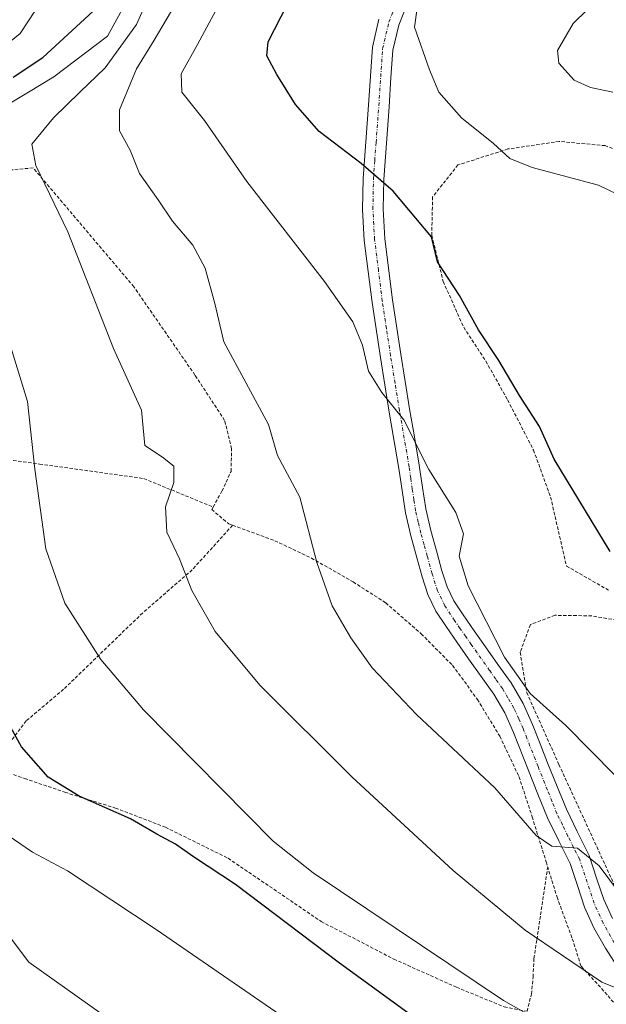
# Model space of a CAD drawing. Units: metres. Extents: x 583093 to 586514, y 4768265 to 4770621.
# Drawn here: x 585620 to 585707, y 4769633 to 4769780 of the extents above; entities that cross this region are included whole.
import ezdxf

# ---------------------------------------------------------------- set-up
doc = ezdxf.new("R2010")
doc.units = ezdxf.units.M
doc.header["$MEASUREMENT"] = 0
doc.linetypes.add('TRAZO_Y_PUNTO', pattern=[1, 0.5, -0.25, 0, -0.25])
doc.linetypes.add('TRAZOS', pattern=[0.75, 0.5, -0.25])
for name, color, linetype, lineweight in [('Alambrada', 19, 'TRAZOS', 0), ('Curva de nivel maestra', 36, 'Continuous', 30), ('Curva de nivel normal', 36, 'Continuous', 0), ('Pista pavimentada', 135, 'Continuous', 13), ('Pista pavimentada Cxs', 135, 'Continuous', 0), ('Pista pavimentada eje', 135, 'TRAZO_Y_PUNTO', 0)]:
    doc.layers.add(name, color=color, linetype=linetype, lineweight=lineweight)

# ---------------------------------------------------------------- blocks, each defined once
blk = doc.blocks.new('*U176')
at = {"layer": 'Curva de nivel normal', "color": 36, "linetype": 'Continuous', "lineweight": 0}
blk.add_polyline3d([(585711.05, 4769647.12, 590), (585706.16, 4769653.74, 590), (585702.92, 4769656.38, 590), (585699.05, 4769656.66, 590), (585696.72, 4769658.27, 590), (585690.59, 4769665.37, 590), (585678.86, 4769676.33, 590), (585672.26, 4769683.27, 590), (585669.08, 4769687.76, 590), (585666.31, 4769692.56, 590), (585663.99, 4769699.03, 590), (585661.48, 4769708.79, 590), (585658.15, 4769715, 590), (585656.78, 4769719.63, 590), (585650.11, 4769731.98, 590), (585648.8, 4769737.69, 590), (585647.36, 4769742.99, 590), (585645.5, 4769746.39, 590), (585642.45, 4769749.98, 590), (585640.32, 4769753.19, 590), (585637.56, 4769757.09, 590), (585636.18, 4769760.58, 590), (585634.55, 4769763.47, 590), (585634.58, 4769766.63, 590), (585635.6735, 4769769.2561, 590), (585637.12, 4769772.73, 590), (585639.72, 4769777, 590), (585643.45, 4769783.4, 590)], dxfattribs=at)
blk = doc.blocks.new('*U179')
at = {"layer": 'Curva de nivel normal', "color": 36, "linetype": 'Continuous', "lineweight": 0}
blk.add_polyline3d([(585708.1568, 4769769.2561, 610), (585704.83, 4769769.94, 610), (585702.41, 4769771.02, 610), (585700.11, 4769773.55, 610), (585699.92, 4769775.48, 610), (585702.25, 4769779.52, 610), (585708.54, 4769785.67, 610)], dxfattribs=at)
blk = doc.blocks.new('*U182')
at = {"layer": 'Curva de nivel normal', "color": 36, "linetype": 'Continuous', "lineweight": 0}
blk.add_polyline3d([(585714.17, 4769633.26, 585), (585706.51, 4769636.35, 585), (585695.08, 4769644.14, 585), (585684.34, 4769653.02, 585), (585669.21, 4769667.02, 585), (585655.5, 4769680.69, 585), (585648.86, 4769688.72, 585), (585645.34, 4769694.83, 585), (585643.5, 4769699.55, 585), (585641.62, 4769703.57, 585), (585641.42, 4769707.32, 585), (585642.67, 4769710.97, 585), (585642.65, 4769713.42, 585), (585641, 4769714.74, 585), (585638.34, 4769716.49, 585), (585637.85, 4769721.75, 585), (585633.66, 4769730.95, 585), (585626.84, 4769748.38, 585), (585622.09, 4769758.29, 585), (585621.5, 4769761.5, 585), (585624.7, 4769765.41, 585), (585628.6693, 4769769.2561, 585), (585632.43, 4769772.9, 585), (585637.1, 4769779.36, 585), (585640.86, 4769787.91, 585)], dxfattribs=at)
blk = doc.blocks.new('*U184')
at = {"layer": 'Curva de nivel normal', "color": 36, "linetype": 'Continuous', "lineweight": 0}
blk.add_polyline3d([(585708.82, 4769754.02, 605), (585706.06, 4769755.34, 605), (585696.14, 4769758.02, 605), (585692.8, 4769759.32, 605), (585690.37, 4769761.56, 605), (585685.59, 4769765.41, 605), (585682.2, 4769769.25, 605), (585682.1975, 4769769.2561, 605), (585680.82, 4769772.58, 605), (585678.58, 4769778.96, 605), (585679.35, 4769784.31, 605)], dxfattribs=at)
blk = doc.blocks.new('*U185')
at = {"layer": 'Curva de nivel normal', "color": 36, "linetype": 'Continuous', "lineweight": 0}
blk.add_polyline3d([(585708.51, 4769667.22, 595), (585701.14, 4769674.68, 595), (585695.85, 4769679.46, 595), (585692.02, 4769684.9, 595), (585686.57, 4769695.53, 595), (585685.25, 4769699.96, 595), (585685.89, 4769703.3, 595), (585684.77, 4769706.5, 595), (585680.73, 4769712.92, 595), (585676.98, 4769720.31, 595), (585673.7, 4769724.38, 595), (585671.7, 4769727.58, 595), (585670.83, 4769731.48, 595), (585669.37, 4769734.96, 595), (585665.15, 4769740.96, 595), (585653.56, 4769755.9, 595), (585647.26, 4769765.01, 595), (585643.8849, 4769769.2561, 595), (585643.85, 4769769.3, 595), (585643.78, 4769771.97, 595), (585646.22, 4769776.34, 595), (585650.33, 4769784.1, 595)], dxfattribs=at)
blk = doc.blocks.new('*U252')
at = {"layer": 'Curva de nivel maestra', "color": 36, "linetype": 'Continuous', "lineweight": 30}
blk.add_polyline3d([(585707.79, 4769700.68, 600), (585699.43, 4769714.44, 600), (585697.25, 4769719.35, 600), (585694.24, 4769723.94, 600), (585691.18, 4769729.18, 600), (585688.13, 4769733.74, 600), (585685.32, 4769738.88, 600), (585682.02, 4769743.9, 600), (585681.1, 4769747.63, 600), (585675.38, 4769754.47, 600), (585670.61, 4769758.6, 600), (585664.34, 4769763.36, 600), (585660.82, 4769767.38, 600), (585658.03, 4769771.89, 600), (585656.53, 4769774.66, 600), (585656.74, 4769776.76, 600), (585661.55, 4769786.23, 600)], dxfattribs=at)

msp = doc.modelspace()

# ---------------------------------------------------------------- linework, layer by layer
at = {"layer": 'Alambrada', "color": 19, "linetype": 'TRAZOS', "lineweight": 0}
for points in [[(585714.44, 4769758.44, 609.92), (585707.01, 4769761.26, 616.99), (585700.19, 4769761.89, 616.77), (585692.52, 4769760.76, 606.36), (585685.07, 4769758.38, 606.26), (585681.28, 4769753.6, 604.18), (585681.16, 4769747.88, 603.59), (585682.87, 4769740.98, 601.13), (585685.92, 4769734.14, 602.27), (585689.23, 4769729.08, 602.93), (585692.48, 4769723.29, 602.61), (585696.34, 4769715.8, 601.64), (585698.89, 4769708.79, 602.77), (585701.26, 4769698.48, 600.39), (585707.76, 4769694.75, 599.45)], [(585648.53, 4769707.3, 601.49), (585649.85, 4769709.67, 598.63), (585651.21, 4769712.63, 594.86), (585651.3, 4769716.01, 598.76), (585650.25, 4769720.24, 597.41), (585645.82, 4769727.01, 591.56), (585636.71, 4769740.18, 592.35), (585621.69, 4769757.93, 586.55), (585610.19, 4769756.94, 578.94), (585594.55, 4769733.01, 575.05), (585584.51, 4769718.95, 582.68)], [(585584.51, 4769718.95, 582.68), (585622.65, 4769713.72, 600.72), (585638.18, 4769711.56, 590.15), (585648.53, 4769707.3, 601.49)], [(585648.53, 4769707.3, 601.49), (585648.32, 4769706.94, 601.91), (585650.89, 4769704.77, 598.21), (585651.44, 4769704.58, 597.33)], [(585651.44, 4769704.58, 597.33), (585645.42, 4769697.93, 586.97), (585638.03, 4769691.5, 589.51), (585626.23, 4769680.1, 579.4), (585620.65, 4769675.38, 582.11), (585618.01, 4769671.88, 587.92), (585616.19, 4769668.81, 588.7), (585616.62, 4769668.09, 588.56)], [(585651.44, 4769704.58, 597.33), (585657.73, 4769702.28, 597.93), (585663.19, 4769699.69, 595.13), (585669.43, 4769696.12, 593.98), (585674.28, 4769693, 597.5), (585679.57, 4769688.38, 594.69), (585684.26, 4769683.67, 594.48), (585687.96, 4769678.59, 593.78), (585691.31, 4769673.08, 598.67), (585694.17, 4769667.05, 599.61), (585696.14, 4769661.06, 592.88), (585698.23, 4769654.31, 600.51), (585698.46, 4769653.56, 601.68)], [(585711.71, 4769689.91, 604.73), (585705.03, 4769691.05, 601.17), (585699.53, 4769691.14, 600.02), (585695.87, 4769689.74, 601.36), (585694.35, 4769685.61, 597.73), (585695.33, 4769679.6, 595.92), (585700.13, 4769668.86, 597.14), (585709.1, 4769649.36, 601.62)], [(585616.62, 4769668.09, 588.56), (585620.39, 4769666.77, 587.08), (585626.41, 4769664.73, 577.72), (585633.96, 4769662.36, 577.96), (585641.42, 4769659.49, 577.72), (585650.76, 4769654.87, 582.8), (585664.66, 4769645.42, 584.46), (585675.51, 4769639.8, 593.82), (585684.86, 4769635.6, 593.69), (585691.98, 4769632.67, 587.78), (585695.37, 4769632.01, 586.82), (585696.03, 4769634.59, 587.21), (585696.28, 4769637.13, 588.22), (585696.4, 4769639.9, 590.15), (585696.84, 4769642.73, 593.47), (585698.46, 4769653.56, 601.68)], [(585697.33, 4769571.69, 552.4), (585706.71, 4769570.17, 551.01), (585731.8, 4769568.05, 559.29), (585758.97, 4769563.26, 564.49), (585758.89, 4769566.51, 567.85), (585757.89, 4769569.72, 571.5), (585755.19, 4769574.35, 572.15), (585749.64, 4769583.42, 574.7), (585743.29, 4769592.06, 580.97), (585736.3, 4769601.69, 581.12), (585731.82, 4769607.54, 581.17), (585725.58, 4769613.99, 583.38), (585720.8, 4769619.02, 583.92), (585717.03, 4769623.76, 584.77), (585711.64, 4769629.34, 588.46), (585707.33, 4769634.48, 586.67), (585703.42, 4769638.79, 587.61), (585702.08, 4769643, 590.53), (585699.9, 4769648.89, 602.08), (585698.46, 4769653.56, 601.68)]]:
    msp.add_polyline3d(points, dxfattribs=at)
at = {"layer": 'Curva de nivel maestra', "color": 36, "linetype": 'Continuous', "lineweight": 30}
for points in [[(585618.72, 4769771.46, 575), (585623.13, 4769774.4, 575), (585631.9, 4769782.5, 575)], [(585677.61, 4769631.79, 575), (585667.37, 4769639.22, 575), (585651.85, 4769650.93, 575), (585645.63, 4769655.06, 575), (585642.9, 4769656.98, 575), (585640.13, 4769658.46, 575), (585636.21, 4769660.76, 575), (585628.56, 4769664.14, 575), (585623.94, 4769666.96, 575), (585619.94, 4769671.48, 575), (585616.94, 4769676.91, 575)]]:
    msp.add_polyline3d(points, dxfattribs=at)
at = {"layer": 'Curva de nivel normal', "color": 36, "linetype": 'Continuous', "lineweight": 0}
for points in [[(585610.84, 4769770.8, 570), (585619.76, 4769778.02, 570), (585623.1, 4769783.14, 570)], [(585710.4, 4769623.1, 580), (585691.86, 4769633.62, 580), (585663.44, 4769652.69, 580), (585657.51, 4769657.39, 580), (585638.15, 4769677.02, 580), (585631.76, 4769684.54, 580), (585626.4, 4769692.93, 580), (585623.58, 4769701.08, 580), (585621.91, 4769712.98, 580), (585620.85, 4769723.04, 580), (585617.93, 4769732.47, 580), (585614.8, 4769748.34, 580), (585613.08, 4769756.73, 580), (585612.92, 4769761.52, 580), (585613.93, 4769764.38, 580), (585615.48, 4769765.94, 580), (585620.99, 4769769.26, 580), (585624.75, 4769771.52, 580), (585632.79, 4769777.61, 580), (585636.35, 4769784.16, 580)], [(585668.75, 4769624.46, 570), (585640.02, 4769644.22, 570), (585626.79, 4769652.98, 570), (585621.6, 4769655.79, 570), (585612.66, 4769661.85, 570)], [(585616.81, 4769644.97, 565), (585621.03, 4769639.36, 565), (585632.01, 4769631.53, 565)]]:
    msp.add_polyline3d(points, dxfattribs=at)
at = {"layer": 'Pista pavimentada', "color": 135, "linetype": 'Continuous', "lineweight": 13}
for points in [[(585677.74, 4769783.1, 604.58), (585676.22, 4769779.23, 603.97), (585675.35, 4769775.51, 603.57), (585675.07, 4769771.43, 603.06), (585674.79, 4769767.07, 602.24), (585674.38, 4769761.61, 601.04), (585673.99, 4769756.22, 599.94), (585673.91, 4769751.81, 598.98), (585674.16, 4769747.37, 598.14), (585675.29, 4769738.24, 596.76), (585676.54, 4769730.11, 596.21), (585677.86, 4769721.98, 595.39), (585678.58, 4769717.79, 594.92), (585679.3, 4769713.54, 594.76), (585679.77, 4769710.2, 594.55), (585680.25, 4769707.04, 594.31), (585681.02, 4769703.78, 594.1), (585681.97, 4769700.39, 594.02), (585682.68, 4769697.76, 594.04), (585683.44, 4769695.38, 594.08), (585684.46, 4769693.3, 594.19), (585685.84, 4769691.2, 594.18), (585687.49, 4769688.83, 594.08), (585689.16, 4769686.44, 594.14), (585691.04, 4769683.8, 593.92), (585692.99, 4769681.04, 594.14), (585694.79, 4769677.98, 594.09), (585696.2, 4769674.81, 593.29), (585697.34, 4769671.93, 592.88), (585698.45, 4769669.11, 592.72), (585699.86, 4769665.59, 592), (585701.24, 4769662.17, 591.12), (585702.85, 4769658.84, 590.76), (585704.65, 4769655.25, 590.2), (585705.81, 4769651.75, 589.2), (585706.81, 4769648.7, 588.5), (585708.11, 4769645.87, 588.35)], [(585709.11, 4769638.25, 585.88), (585707.06, 4769641.43, 586.74), (585705.36, 4769644.48, 587.31), (585703.94, 4769647.58, 588.1), (585702.89, 4769650.79, 588.88), (585701.8, 4769654.07, 589.4), (585700.1, 4769657.48, 589.83), (585698.42, 4769660.92, 590.45), (585697, 4769664.45, 591.1), (585695.59, 4769667.98, 591.64), (585693.37, 4769673.62, 592.54), (585692.05, 4769676.57, 593.09), (585690.41, 4769679.37, 593.41), (585688.53, 4769682.02, 593.58), (585686.65, 4769684.66, 593.71), (585684.96, 4769687.07, 593.55), (585683.29, 4769689.48, 593.51), (585681.79, 4769691.77, 593.42), (585680.58, 4769694.23, 593.37), (585679.73, 4769696.89, 593.45), (585679, 4769699.58, 593.55), (585678.05, 4769703.01, 593.65), (585677.22, 4769706.46, 593.94), (585676.73, 4769709.76, 594.17), (585676.26, 4769713.06, 594.18), (585674.82, 4769721.48, 594.42), (585673.5, 4769729.63, 595.35), (585672.25, 4769737.82, 596.16), (585671.09, 4769747.1, 597.68), (585670.84, 4769751.75, 598.52), (585670.92, 4769756.36, 599.41), (585671.31, 4769761.83, 600.49), (585671.72, 4769767.29, 601.58), (585672, 4769771.63, 602.27), (585672.3, 4769775.97, 602.87), (585673.28, 4769780.15, 603.54)]]:
    msp.add_polyline3d(points, dxfattribs=at)
at = {"layer": 'Pista pavimentada Cxs', "color": 135, "linetype": 'Continuous', "lineweight": 0}
for points in [[(585677.74, 4769783.1, 604.58), (585676.22, 4769779.23, 603.97), (585675.35, 4769775.51, 603.57), (585675.07, 4769771.43, 603.06), (585674.79, 4769767.07, 602.24), (585674.38, 4769761.61, 601.04), (585673.99, 4769756.22, 599.94), (585673.91, 4769751.81, 598.98), (585674.16, 4769747.37, 598.14), (585675.29, 4769738.24, 596.76), (585676.54, 4769730.11, 596.21), (585677.86, 4769721.98, 595.39), (585678.58, 4769717.79, 594.92), (585679.3, 4769713.54, 594.76), (585679.77, 4769710.2, 594.55), (585680.25, 4769707.04, 594.31), (585681.02, 4769703.78, 594.1), (585681.97, 4769700.39, 594.02), (585682.68, 4769697.76, 594.04), (585683.44, 4769695.38, 594.08), (585684.46, 4769693.3, 594.19), (585685.84, 4769691.2, 594.18), (585687.49, 4769688.83, 594.08), (585689.16, 4769686.44, 594.14), (585691.04, 4769683.8, 593.92), (585692.99, 4769681.04, 594.14), (585694.79, 4769677.98, 594.09), (585696.2, 4769674.81, 593.29), (585697.34, 4769671.93, 592.88), (585698.45, 4769669.11, 592.72), (585699.86, 4769665.59, 592), (585701.24, 4769662.17, 591.12), (585702.85, 4769658.84, 590.76), (585704.65, 4769655.25, 590.2), (585705.81, 4769651.75, 589.2), (585706.81, 4769648.7, 588.5), (585708.11, 4769645.87, 588.35)], [(585709.11, 4769638.25, 585.88), (585707.06, 4769641.43, 586.74), (585705.36, 4769644.48, 587.31), (585703.94, 4769647.58, 588.1), (585702.89, 4769650.79, 588.88), (585701.8, 4769654.07, 589.4), (585700.1, 4769657.48, 589.83), (585698.42, 4769660.92, 590.45), (585697, 4769664.45, 591.1), (585695.59, 4769667.98, 591.64), (585693.37, 4769673.62, 592.54), (585692.05, 4769676.57, 593.09), (585690.41, 4769679.37, 593.41), (585688.53, 4769682.02, 593.58), (585686.65, 4769684.66, 593.71), (585684.96, 4769687.07, 593.55), (585683.29, 4769689.48, 593.51), (585681.79, 4769691.77, 593.42), (585680.58, 4769694.23, 593.37), (585679.73, 4769696.89, 593.45), (585679, 4769699.58, 593.55), (585678.05, 4769703.01, 593.65), (585677.22, 4769706.46, 593.94), (585676.73, 4769709.76, 594.17), (585676.26, 4769713.06, 594.18), (585674.82, 4769721.48, 594.42), (585673.5, 4769729.63, 595.35), (585672.25, 4769737.82, 596.16), (585671.09, 4769747.1, 597.68), (585670.84, 4769751.75, 598.52), (585670.92, 4769756.36, 599.41), (585671.31, 4769761.83, 600.49), (585671.72, 4769767.29, 601.58), (585672, 4769771.63, 602.27), (585672.3, 4769775.97, 602.87), (585673.28, 4769780.15, 603.54)]]:
    msp.add_polyline3d(points, dxfattribs=at)
at = {"layer": 'Pista pavimentada eje', "color": 135, "linetype": 'TRAZO_Y_PUNTO', "lineweight": 0}
msp.add_polyline3d([(585708.38, 4769642.22, 587.33), (585706.74, 4769645.18, 587.71), (585705.38, 4769648.14, 588.26), (585704.35, 4769651.27, 589.02), (585703.23, 4769654.66, 589.75), (585702.33, 4769656.46, 590.01), (585701.48, 4769658.16, 590.09), (585700.67, 4769659.83, 590.43), (585699.83, 4769661.55, 590.77), (585699.12, 4769663.31, 591.12), (585698.43, 4769665.02, 591.53), (585697.02, 4769668.55, 592.18), (585695.36, 4769672.78, 592.57), (585694.79, 4769674.22, 592.89), (585694.13, 4769675.69, 593.25), (585693.42, 4769677.28, 593.56), (585692.52, 4769678.81, 593.71), (585691.7, 4769680.21, 593.63), (585690.73, 4769681.59, 593.65), (585689.79, 4769682.91, 593.74), (585687.91, 4769685.55, 593.89), (585687.06, 4769686.76, 593.84), (585686.23, 4769687.95, 593.74), (585685.4, 4769689.14, 593.76), (585684.57, 4769690.34, 593.81), (585683.13, 4769692.54, 593.78), (585682.01, 4769694.81, 593.67), (585681.21, 4769697.33, 593.67), (585680.49, 4769699.99, 593.76), (585680.01, 4769701.68, 593.82), (585679.54, 4769703.4, 593.87), (585679.15, 4769705.03, 593.99), (585678.74, 4769706.75, 594.12), (585678.49, 4769708.4, 594.28), (585678.25, 4769709.98, 594.36), (585678.02, 4769711.63, 594.41), (585677.78, 4769713.3, 594.46), (585677.42, 4769715.43, 594.46), (585676.34, 4769721.73, 594.86), (585675.68, 4769725.8, 595.38), (585675.02, 4769729.87, 595.78), (585674.4, 4769733.94, 595.98), (585673.77, 4769738.03, 596.47), (585673.21, 4769742.6, 597.07), (585672.63, 4769747.24, 597.95), (585672.5, 4769749.46, 598.39), (585672.38, 4769751.78, 598.79), (585672.46, 4769756.29, 599.68), (585672.65, 4769759.03, 600.27), (585672.85, 4769761.72, 600.76), (585673.26, 4769767.18, 601.92), (585673.54, 4769771.53, 602.67), (585673.83, 4769775.74, 603.21), (585674.75, 4769779.69, 603.74), (585676.32, 4769783.68, 604.16)], dxfattribs=at)

# ---------------------------------------------------------------- block references
at = {"layer": 'Curva de nivel maestra', "color": 36, "linetype": 'Continuous', "lineweight": 30}
msp.add_blockref('*U252', (0, 0), dxfattribs=at)
at = {"layer": 'Curva de nivel normal', "color": 36, "linetype": 'Continuous', "lineweight": 0}
for name in ['*U182', '*U185', '*U176', '*U184', '*U179']:
    msp.add_blockref(name, (0, 0), dxfattribs=at)

doc.saveas('drawing.dxf')
